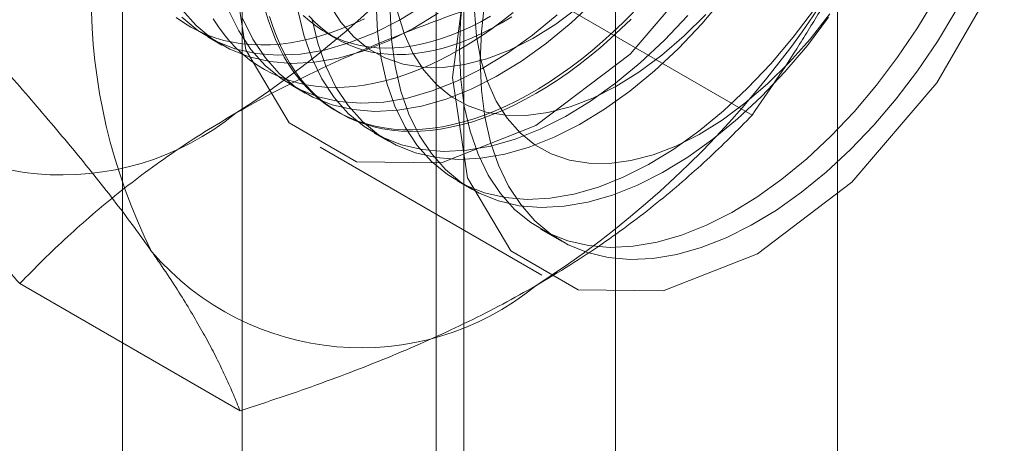
# Model space of a CAD drawing. Units: millimetres. Extents: x -1935 to 9109, y 73 to 3057.
# Drawn here: x 3744 to 3751, y 1646 to 1649 of the extents above; entities that cross this region are included whole.
import ezdxf

# ---------------------------------------------------------------- set-up
doc = ezdxf.new("R2010")
doc.units = ezdxf.units.MM
doc.header["$LTSCALE"] = 2
doc.linetypes.add('SLD-Solid', pattern=[0])

msp = doc.modelspace()

# ---------------------------------------------------------------- linework, layer by layer
at = {"color": 0, "linetype": 'SLD-Solid', "lineweight": 18}
for p, q in [((3749.4899, 1574.3414), (3749.4899, 1994.93)), ((3747.8736, 1573.4084), (3747.8736, 1993.9969)), ((3745.1515, 1690.9149), (3745.1515, 1638.6563)), ((3746.7677, 1637.7232), (3746.7677, 1689.9818)), ((3744.2812, 1689.7019), (3744.2812, 1637.4433)), ((3746.5669, 1689.7019), (3746.5669, 1637.4433)), ((3746.7677, 1637.1634), (3746.7677, 1689.422)), ((3745.1515, 1688.489), (3745.1515, 1636.2304)), ((3745.1782, 1649.0724), (3745.0694, 1649.8026)), ((3748.598, 1649.7634), (3747.9785, 1649.0413)), ((3746.6857, 1648.8696), (3746.7944, 1649.7254)), ((3750.7059, 1649.682), (3750.2143, 1648.8304)), ((3748.8693, 1648.5968), (3747.2648, 1649.5231)), ((3746.7671, 1649.5039), (3746.743, 1649.2794)), ((3748.5017, 1649.2615), (3748.6646, 1649.4542)), ((3750.0734, 1649.2326), (3750.2072, 1649.4555)), ((3745.791, 1649.398), (3745.8706, 1649.2729)), ((3746.1294, 1649.4128), (3746.1386, 1649.2061)), ((3746.2951, 1649.2864), (3746.4789, 1649.3983)), ((3746.8961, 1649.2032), (3746.9211, 1649.428)), ((3747.4373, 1649.2592), (3747.604, 1649.3822)), ((3747.55, 1649.2679), (3747.7256, 1649.4322)), ((3744.6716, 1649.3079), (3744.7243, 1649.2706)), ((3744.7127, 1649.3655), (3744.8161, 1649.2495)), ((3744.7136, 1649.3086), (3744.8303, 1649.2119)), ((3745.0532, 1649.3607), (3745.1273, 1649.2091)), ((3745.3426, 1649.2891), (3745.3206, 1649.3638)), ((3745.3753, 1649.2409), (3745.3518, 1649.3143)), ((3745.5584, 1649.3606), (3745.6008, 1649.1784)), ((3745.5979, 1649.3227), (3745.642, 1649.2823)), ((3745.6805, 1649.2751), (3745.6389, 1649.319)), ((3746.2319, 1649.3536), (3746.2411, 1649.1469)), ((3746.2847, 1649.3489), (3746.3329, 1649.1906)), ((3746.3975, 1649.2272), (3746.5814, 1649.3392)), ((3746.8444, 1649.3566), (3746.8591, 1649.1716)), ((3746.8903, 1649.2762), (3746.9624, 1649.316)), ((3747.1169, 1649.3117), (3747.0449, 1649.2683)), ((3747.0501, 1649.2831), (3747.1277, 1649.3438)), ((3747.2676, 1649.179), (3747.4475, 1649.3271)), ((3748.0032, 1649.3455), (3747.9292, 1649.2714)), ((3748.2292, 1649.1415), (3748.3992, 1649.3207)), ((3748.3735, 1649.1728), (3748.532, 1649.3293)), ((3749.1682, 1649.1634), (3749.3226, 1649.3679)), ((3749.2707, 1649.1043), (3749.4251, 1649.3087)), ((3749.2901, 1649.1504), (3749.4341, 1649.334)), ((3750.3527, 1649.3557), (3750.2183, 1649.1332)), ((3744.7243, 1649.2706), (3744.7792, 1649.237)), ((3744.7792, 1649.237), (3744.8363, 1649.2071)), ((3744.8161, 1649.2495), (3744.9328, 1649.1528)), ((3744.9422, 1649.2975), (3744.9798, 1649.2392)), ((3744.9798, 1649.2392), (3745.0202, 1649.1842)), ((3745.1557, 1649.3016), (3745.2297, 1649.15)), ((3745.3676, 1649.2171), (3745.3426, 1649.2891)), ((3745.4017, 1649.1704), (3745.3753, 1649.2409)), ((3745.642, 1649.2823), (3745.6884, 1649.2455)), ((3745.6609, 1649.3015), (3745.7033, 1649.1193)), ((3745.7245, 1649.2347), (3745.6805, 1649.2751)), ((3745.6884, 1649.2455), (3745.7372, 1649.2124)), ((3745.771, 1649.1979), (3745.7245, 1649.2347)), ((3745.8706, 1649.2729), (3745.9649, 1649.1664)), ((3745.8867, 1649.2294), (3745.9648, 1649.2621)), ((3745.9648, 1649.2621), (3746.0433, 1649.2985)), ((3746.1115, 1649.1939), (3746.2951, 1649.2864)), ((3746.743, 1649.2794), (3746.7355, 1649.0629)), ((3746.7468, 1649.2074), (3746.8184, 1649.24)), ((3746.8184, 1649.24), (3746.8903, 1649.2762)), ((3746.972, 1649.2256), (3747.0501, 1649.2831)), ((3747.0449, 1649.2683), (3746.9729, 1649.2285)), ((3747.2692, 1649.155), (3747.4373, 1649.2592)), ((3747.3701, 1649.1199), (3747.55, 1649.2679)), ((3747.9292, 1649.2714), (3747.8542, 1649.2001)), ((3747.9869, 1649.2962), (3747.9123, 1649.2236)), ((3748.3317, 1649.0823), (3748.5017, 1649.2615)), ((3744.8303, 1649.2119), (3744.9595, 1649.1353)), ((3744.8363, 1649.2071), (3744.8955, 1649.1811)), ((3744.8955, 1649.1811), (3744.9566, 1649.159)), ((3744.9029, 1649.1655), (3745.0054, 1649.1063)), ((3745.0202, 1649.1842), (3745.0631, 1649.1326)), ((3745.1273, 1649.2091), (3745.2163, 1649.0747)), ((3745.3954, 1649.148), (3745.3676, 1649.2171)), ((3745.431, 1649.1028), (3745.4017, 1649.1704)), ((3745.6008, 1649.1784), (3745.6593, 1649.0108)), ((3745.6557, 1649.1542), (3745.732, 1649.1754)), ((3745.732, 1649.1754), (3745.8091, 1649.2005)), ((3745.7372, 1649.2124), (3745.7881, 1649.183)), ((3745.7625, 1649.1972), (3745.845, 1649.1495)), ((3745.8197, 1649.1647), (3745.771, 1649.1979)), ((3745.7881, 1649.183), (3745.8412, 1649.1573)), ((3745.8091, 1649.2005), (3745.8867, 1649.2294)), ((3745.8706, 1649.1353), (3745.8197, 1649.1647)), ((3745.9298, 1649.1217), (3746.1115, 1649.1939)), ((3745.9649, 1649.1664), (3746.0727, 1649.0795)), ((3746.1386, 1649.2061), (3746.1645, 1649.0108)), ((3746.214, 1649.1347), (3746.3975, 1649.2272)), ((3746.3329, 1649.1906), (3746.3971, 1649.0482)), ((3746.6048, 1649.1536), (3746.6756, 1649.1786)), ((3746.6756, 1649.1786), (3746.7468, 1649.2074)), ((3746.8148, 1649.1207), (3746.8935, 1649.1714)), ((3746.901, 1649.1923), (3746.8293, 1649.1598)), ((3746.8591, 1649.1716), (3746.8908, 1648.999)), ((3746.8877, 1648.9862), (3746.8961, 1649.2032)), ((3746.8935, 1649.1714), (3746.972, 1649.2256)), ((3746.9729, 1649.2285), (3746.901, 1649.1923)), ((3747.085, 1649.0485), (3747.2676, 1649.179)), ((3747.8542, 1649.2001), (3747.7782, 1649.1317)), ((3747.9123, 1649.2236), (3747.8368, 1649.1537)), ((3748.21, 1649.0323), (3748.3735, 1649.1728)), ((3749.0053, 1648.9708), (3749.1682, 1649.1634)), ((3749.9287, 1649.018), (3750.0734, 1649.2326)), ((3744.9328, 1649.1528), (3745.062, 1649.0762)), ((3744.9566, 1649.159), (3745.0197, 1649.1407)), ((3744.9595, 1649.1353), (3745.1001, 1649.0795)), ((3745.0197, 1649.1407), (3745.0845, 1649.1264)), ((3745.0631, 1649.1326), (3745.1085, 1649.0845)), ((3745.0845, 1649.1264), (3745.1511, 1649.116)), ((3745.1511, 1649.116), (3745.2192, 1649.1096)), ((3745.2192, 1649.1096), (3745.2889, 1649.1071)), ((3745.2297, 1649.15), (3745.3188, 1649.0156)), ((3745.2889, 1649.1071), (3745.3599, 1649.1086)), ((3745.3599, 1649.1086), (3745.4322, 1649.1141)), ((3745.4261, 1649.0819), (3745.3954, 1649.148)), ((3745.4631, 1649.0382), (3745.431, 1649.1028)), ((3745.4322, 1649.1141), (3745.5057, 1649.1235)), ((3745.5057, 1649.1235), (3745.5802, 1649.1369)), ((3745.5802, 1649.1369), (3745.6557, 1649.1542)), ((3745.7033, 1649.1193), (3745.7618, 1648.9517)), ((3745.7514, 1649.0704), (3745.9298, 1649.1217)), ((3745.8412, 1649.1573), (3745.8962, 1649.1355)), ((3745.9237, 1649.1097), (3745.8706, 1649.1353)), ((3745.8962, 1649.1355), (3745.9532, 1649.1175)), ((3745.9788, 1649.0879), (3745.9237, 1649.1097)), ((3745.9532, 1649.1175), (3746.012, 1649.1034)), ((3746.012, 1649.1034), (3746.0726, 1649.0933)), ((3746.0323, 1649.0625), (3746.214, 1649.1347)), ((3746.0726, 1649.0933), (3746.1347, 1649.087)), ((3746.2411, 1649.1469), (3746.267, 1648.9516)), ((3746.2633, 1649.0864), (3746.3296, 1649.092)), ((3746.3296, 1649.092), (3746.397, 1649.1016)), ((3746.397, 1649.1016), (3746.4654, 1649.115)), ((3746.4654, 1649.115), (3746.5347, 1649.1324)), ((3746.5347, 1649.1324), (3746.6048, 1649.1536)), ((3746.6874, 1649.1059), (3746.6173, 1649.0847)), ((3746.7581, 1649.131), (3746.6874, 1649.1059)), ((3746.736, 1649.0734), (3746.8148, 1649.1207)), ((3746.8293, 1649.1598), (3746.7581, 1649.131)), ((3747.1013, 1649.0705), (3747.2692, 1649.155)), ((3747.1875, 1648.9893), (3747.3701, 1649.1199)), ((3747.7782, 1649.1317), (3747.7016, 1649.0664)), ((3747.8368, 1649.1537), (3747.7605, 1649.0868)), ((3748.0536, 1648.9772), (3748.2292, 1649.1415)), ((3749.1078, 1648.9116), (3749.2707, 1649.1043)), ((3749.1381, 1648.9794), (3749.2901, 1649.1504)), ((3750.2183, 1649.1332), (3750.0731, 1648.9191)), ((3745.062, 1649.0762), (3745.2025, 1649.0204)), ((3745.1001, 1649.0795), (3745.2508, 1649.0449)), ((3745.1085, 1649.0845), (3745.1565, 1649.0399)), ((3745.1565, 1649.0399), (3745.2068, 1648.9989)), ((3745.4939, 1648.5392), (3745.1782, 1649.0724)), ((3745.2025, 1649.0204), (3745.3533, 1648.9857)), ((3745.2163, 1649.0747), (3745.3197, 1648.9587)), ((3745.2508, 1649.0449), (3745.4105, 1649.0318)), ((3745.4105, 1649.0318), (3745.5778, 1649.0403)), ((3745.4596, 1649.0189), (3745.4261, 1649.0819)), ((3745.4959, 1648.959), (3745.4596, 1649.0189)), ((3745.498, 1648.9767), (3745.4631, 1649.0382)), ((3745.5778, 1649.0403), (3745.7514, 1649.0704)), ((3745.8539, 1649.0112), (3746.0323, 1649.0625)), ((3746.0358, 1649.0699), (3745.9788, 1649.0879)), ((3746.0946, 1649.0558), (3746.0358, 1649.0699)), ((3746.0727, 1649.0795), (3746.193, 1649.0132)), ((3746.1551, 1649.0456), (3746.0946, 1649.0558)), ((3746.1347, 1649.087), (3746.1983, 1649.0848)), ((3746.2172, 1649.0394), (3746.1551, 1649.0456)), ((3746.1983, 1649.0848), (3746.2633, 1649.0864)), ((3746.2809, 1649.0371), (3746.2172, 1649.0394)), ((3746.3459, 1649.0388), (3746.2809, 1649.0371)), ((3746.4121, 1649.0444), (3746.3459, 1649.0388)), ((3746.3971, 1649.0482), (3746.4767, 1648.923)), ((3746.4795, 1649.0539), (3746.4121, 1649.0444)), ((3746.548, 1649.0674), (3746.4795, 1649.0539)), ((3746.6173, 1649.0847), (3746.548, 1649.0674)), ((3746.5785, 1648.9895), (3746.6572, 1649.0296)), ((3746.6572, 1649.0296), (3746.736, 1649.0734)), ((3746.7355, 1649.0629), (3746.7447, 1648.8562)), ((3746.9012, 1648.9365), (3747.085, 1649.0485)), ((3746.9354, 1649.0068), (3747.1013, 1649.0705)), ((3747.9785, 1649.0413), (3747.2918, 1648.5192)), ((3747.6835, 1649.023), (3747.6059, 1648.9622)), ((3747.7016, 1649.0664), (3747.6242, 1649.004)), ((3747.7605, 1649.0868), (3747.6835, 1649.023)), ((3748.0434, 1648.9093), (3748.21, 1649.0323)), ((3748.1561, 1648.918), (3748.3317, 1649.0823)), ((3749.7743, 1648.8136), (3749.9287, 1649.018)), ((3745.2068, 1648.9989), (3745.2595, 1648.9616)), ((3745.2595, 1648.9616), (3745.3144, 1648.928)), ((3745.3188, 1649.0156), (3745.4222, 1648.8996)), ((3745.3197, 1648.9587), (3745.4364, 1648.862)), ((3745.3533, 1648.9857), (3745.513, 1648.9726)), ((3745.5349, 1648.9023), (3745.4959, 1648.959)), ((3745.5356, 1648.9184), (3745.498, 1648.9767)), ((3745.513, 1648.9726), (3745.6803, 1648.9811)), ((3745.6593, 1649.0108), (3745.7333, 1648.8592)), ((3745.6803, 1648.9811), (3745.8539, 1649.0112)), ((3745.7618, 1648.9517), (3745.8358, 1648.8001)), ((3746.1645, 1649.0108), (3746.2069, 1648.8286)), ((3746.193, 1649.0132), (3746.3247, 1648.9682)), ((3746.267, 1648.9516), (3746.3094, 1648.7694)), ((3746.3247, 1648.9682), (3746.4662, 1648.945)), ((3746.4219, 1648.9204), (3746.5, 1648.9531)), ((3746.5, 1648.9531), (3746.5785, 1648.9895)), ((3746.6162, 1648.9437), (3746.7732, 1648.9643)), ((3746.7732, 1648.9643), (3746.9354, 1649.0068)), ((3746.8961, 1648.7789), (3746.8877, 1648.9862)), ((3746.8908, 1648.999), (3746.9389, 1648.8407)), ((3747.0036, 1648.8773), (3747.1875, 1648.9893)), ((3747.6059, 1648.9622), (3747.5278, 1648.9048)), ((3747.6242, 1649.004), (3747.5463, 1648.9449)), ((3747.8737, 1648.8291), (3748.0536, 1648.9772)), ((3748.8353, 1648.7916), (3749.0053, 1648.9708)), ((3748.9795, 1648.8229), (3749.1381, 1648.9794)), ((3745.3144, 1648.928), (3745.3715, 1648.8982)), ((3745.3715, 1648.8982), (3745.4307, 1648.8722)), ((3745.4222, 1648.8996), (3745.5389, 1648.8029)), ((3745.5765, 1648.849), (3745.5349, 1648.9023)), ((3745.5759, 1648.8634), (3745.5356, 1648.9184)), ((3746.2673, 1648.8664), (3746.3443, 1648.8915)), ((3746.3443, 1648.8915), (3746.4219, 1648.9204)), ((3746.4662, 1648.945), (3746.6162, 1648.9437)), ((3746.4767, 1648.923), (3746.5709, 1648.8165)), ((3746.7176, 1648.844), (3746.9012, 1648.9365)), ((3746.8201, 1648.7848), (3747.0036, 1648.8773)), ((3747.468, 1648.8891), (3747.3894, 1648.8366)), ((3747.5278, 1648.9048), (3747.4493, 1648.8506)), ((3747.5463, 1648.9449), (3747.468, 1648.8891)), ((3747.8753, 1648.8051), (3748.0434, 1648.9093)), ((3747.9762, 1648.77), (3748.1561, 1648.918)), ((3748.9378, 1648.7324), (3749.1078, 1648.9116)), ((3750.0731, 1648.9191), (3749.9182, 1648.7152)), ((3745.4307, 1648.8722), (3745.4918, 1648.85)), ((3745.4364, 1648.862), (3745.5656, 1648.7854)), ((3745.4918, 1648.85), (3745.5549, 1648.8317)), ((3745.509, 1648.8156), (3745.6115, 1648.7565)), ((3745.5389, 1648.8029), (3745.6681, 1648.7263)), ((3745.5549, 1648.8317), (3745.6197, 1648.8174)), ((3745.6188, 1648.8118), (3745.5759, 1648.8634)), ((3745.6207, 1648.7992), (3745.5765, 1648.849)), ((3745.6643, 1648.7637), (3745.6188, 1648.8118)), ((3745.6197, 1648.8174), (3745.6863, 1648.807)), ((3745.6863, 1648.807), (3745.7544, 1648.8006)), ((3745.7333, 1648.8592), (3745.8224, 1648.7249)), ((3745.8951, 1648.7996), (3745.9674, 1648.8051)), ((3745.9674, 1648.8051), (3746.0409, 1648.8145)), ((3746.0409, 1648.8145), (3746.1155, 1648.8279)), ((3746.1155, 1648.8279), (3746.1909, 1648.8452)), ((3746.1909, 1648.8452), (3746.2673, 1648.8664)), ((3746.2069, 1648.8286), (3746.2654, 1648.661)), ((3746.5359, 1648.7718), (3746.7176, 1648.844)), ((3746.5709, 1648.8165), (3746.6788, 1648.7296)), ((3746.7944, 1648.1393), (3746.6857, 1648.8696)), ((3746.7447, 1648.8562), (3746.7706, 1648.6609)), ((3746.9389, 1648.8407), (3747.0032, 1648.6983)), ((3747.3894, 1648.8366), (3747.3107, 1648.7876)), ((3747.4493, 1648.8506), (3747.3706, 1648.7998)), ((3747.6911, 1648.6986), (3747.8737, 1648.8291)), ((3747.7074, 1648.7206), (3747.8753, 1648.8051)), ((3748.8161, 1648.6824), (3748.9795, 1648.8229)), ((3750.2143, 1648.8304), (3749.5947, 1648.1083)), ((3749.6114, 1648.6209), (3749.7743, 1648.8136)), ((3745.5656, 1648.7854), (3745.7061, 1648.7296)), ((3745.6674, 1648.7528), (3745.6207, 1648.7992)), ((3745.7122, 1648.7191), (3745.6643, 1648.7637)), ((3745.7166, 1648.71), (3745.6674, 1648.7528)), ((3745.7544, 1648.8006), (3745.8241, 1648.7981)), ((3745.8241, 1648.7981), (3745.8951, 1648.7996)), ((3745.8358, 1648.8001), (3745.9249, 1648.6657)), ((3746.3094, 1648.7694), (3746.3678, 1648.6018)), ((3746.3575, 1648.7205), (3746.5359, 1648.7718)), ((3746.6384, 1648.7126), (3746.8201, 1648.7848)), ((3746.9211, 1648.5829), (3746.8961, 1648.7789)), ((3747.2318, 1648.7421), (3747.153, 1648.7002)), ((3747.2918, 1648.7525), (3747.2129, 1648.7088)), ((3747.3107, 1648.7876), (3747.2318, 1648.7421)), ((3747.3706, 1648.7998), (3747.2918, 1648.7525)), ((3747.7936, 1648.6394), (3747.9762, 1648.77)), ((3748.6597, 1648.6273), (3748.8353, 1648.7916)), ((3748.7622, 1648.5681), (3748.9378, 1648.7324)), ((3745.6681, 1648.7263), (3745.8086, 1648.6705)), ((3745.7061, 1648.7296), (3745.8569, 1648.695)), ((3745.7626, 1648.6781), (3745.7122, 1648.7191)), ((3745.7681, 1648.6708), (3745.7166, 1648.71)), ((3745.8153, 1648.6408), (3745.7626, 1648.6781)), ((3745.8219, 1648.6353), (3745.7681, 1648.6708)), ((3745.8086, 1648.6705), (3745.9594, 1648.6359)), ((3745.8224, 1648.7249), (3745.9258, 1648.6088)), ((3745.8569, 1648.695), (3746.0166, 1648.6819)), ((3745.9249, 1648.6657), (3746.0282, 1648.5497)), ((3746.0166, 1648.6819), (3746.1839, 1648.6904)), ((3746.1839, 1648.6904), (3746.3575, 1648.7205)), ((3746.2654, 1648.661), (3746.3394, 1648.5093)), ((3746.2864, 1648.6313), (3746.46, 1648.6613)), ((3746.46, 1648.6613), (3746.6384, 1648.7126)), ((3746.6788, 1648.7296), (3746.7991, 1648.6634)), ((3746.7706, 1648.6609), (3746.813, 1648.4787)), ((3746.7991, 1648.6634), (3746.9307, 1648.6184)), ((3747.0744, 1648.6619), (3746.9961, 1648.6273)), ((3747.0032, 1648.6983), (3747.0828, 1648.5731)), ((3747.1342, 1648.6687), (3747.0558, 1648.6323)), ((3747.153, 1648.7002), (3747.0744, 1648.6619)), ((3747.2129, 1648.7088), (3747.1342, 1648.6687)), ((3747.5073, 1648.5866), (3747.6911, 1648.6986)), ((3747.5415, 1648.6569), (3747.7074, 1648.7206)), ((3748.6495, 1648.5595), (3748.8161, 1648.6824)), ((3749.9182, 1648.7152), (3749.7549, 1648.5232)), ((3745.8702, 1648.6072), (3745.8153, 1648.6408)), ((3745.8779, 1648.6036), (3745.8219, 1648.6353)), ((3745.8428, 1648.6229), (3745.8633, 1648.6111)), ((3745.9273, 1648.5773), (3745.8702, 1648.6072)), ((3745.9361, 1648.5757), (3745.8779, 1648.6036)), ((3745.9258, 1648.6088), (3746.0425, 1648.5121)), ((3745.9594, 1648.6359), (3746.1191, 1648.6227)), ((3746.1191, 1648.6227), (3746.2864, 1648.6313)), ((3746.3678, 1648.6018), (3746.4419, 1648.4502)), ((3746.9183, 1648.5965), (3746.8409, 1648.5695)), ((3746.9777, 1648.5996), (3746.9, 1648.5707)), ((3746.9961, 1648.6273), (3746.9183, 1648.5965)), ((3746.9307, 1648.6184), (3747.0723, 1648.5951)), ((3747.0558, 1648.6323), (3746.9777, 1648.5996)), ((3747.0723, 1648.5951), (3747.2223, 1648.5938)), ((3747.2223, 1648.5938), (3747.3792, 1648.6144)), ((3747.3792, 1648.6144), (3747.5415, 1648.6569)), ((3747.6097, 1648.5274), (3747.7936, 1648.6394)), ((3748.4798, 1648.4792), (3748.6597, 1648.6273)), ((3749.4414, 1648.4417), (3749.6114, 1648.6209)), ((3745.9855, 1648.2553), (3745.4939, 1648.5392)), ((3745.9864, 1648.5513), (3745.9273, 1648.5773)), ((3745.9962, 1648.5516), (3745.9361, 1648.5757)), ((3746.0476, 1648.5292), (3745.9864, 1648.5513)), ((3746.0584, 1648.5314), (3745.9962, 1648.5516)), ((3746.0282, 1648.5497), (3746.145, 1648.453)), ((3746.1106, 1648.5109), (3746.0476, 1648.5292)), ((3746.1223, 1648.5151), (3746.0584, 1648.5314)), ((3747.2918, 1648.5192), (3746.605, 1648.2484)), ((3746.6883, 1648.5271), (3746.6133, 1648.5118)), ((3746.7467, 1648.5244), (3746.6712, 1648.5071)), ((3746.7642, 1648.5464), (3746.6883, 1648.5271)), ((3746.823, 1648.5456), (3746.7467, 1648.5244)), ((3746.8409, 1648.5695), (3746.7642, 1648.5464)), ((3746.9, 1648.5707), (3746.823, 1648.5456)), ((3746.9626, 1648.4), (3746.9211, 1648.5829)), ((3747.0828, 1648.5731), (3747.177, 1648.4666)), ((3747.3237, 1648.4941), (3747.5073, 1648.5866)), ((3747.4262, 1648.435), (3747.6097, 1648.5274)), ((3748.4814, 1648.4552), (3748.6495, 1648.5595)), ((3748.5823, 1648.4201), (3748.7622, 1648.5681)), ((3749.7549, 1648.5232), (3749.5846, 1648.3448)), ((3746.0425, 1648.5121), (3746.1717, 1648.4356)), ((3746.1755, 1648.4966), (3746.1106, 1648.5109)), ((3746.1151, 1648.4657), (3746.2176, 1648.4066)), ((3746.188, 1648.5027), (3746.1223, 1648.5151)), ((3746.145, 1648.453), (3746.2742, 1648.3764)), ((3746.242, 1648.4862), (3746.1755, 1648.4966)), ((3746.2554, 1648.4943), (3746.188, 1648.5027)), ((3746.3102, 1648.4798), (3746.242, 1648.4862)), ((3746.3243, 1648.4899), (3746.2554, 1648.4943)), ((3746.3798, 1648.4773), (3746.3102, 1648.4798)), ((3746.3947, 1648.4894), (3746.3243, 1648.4899)), ((3746.3394, 1648.5093), (3746.4285, 1648.375)), ((3746.4509, 1648.4788), (3746.3798, 1648.4773)), ((3746.4663, 1648.4929), (3746.3947, 1648.4894)), ((3746.4419, 1648.4502), (3746.531, 1648.3158)), ((3746.5232, 1648.4843), (3746.4509, 1648.4788)), ((3746.5393, 1648.5003), (3746.4663, 1648.4929)), ((3746.5967, 1648.4937), (3746.5232, 1648.4843)), ((3746.6133, 1648.5118), (3746.5393, 1648.5003)), ((3746.6712, 1648.5071), (3746.5967, 1648.4937)), ((3746.813, 1648.4787), (3746.8715, 1648.3111)), ((3747.142, 1648.4219), (3747.3237, 1648.4941)), ((3747.177, 1648.4666), (3747.2849, 1648.3797)), ((3748.2972, 1648.3487), (3748.4798, 1648.4792)), ((3748.3135, 1648.3708), (3748.4814, 1648.4552)), ((3746.1717, 1648.4356), (3746.3122, 1648.3797)), ((3746.2742, 1648.3764), (3746.4147, 1648.3206)), ((3746.3122, 1648.3797), (3746.463, 1648.3451)), ((3746.4285, 1648.375), (3746.5319, 1648.2589)), ((3747.0202, 1648.2316), (3746.9626, 1648.4)), ((3746.9636, 1648.3706), (3747.142, 1648.4219)), ((3747.2445, 1648.3628), (3747.4262, 1648.435)), ((3747.2849, 1648.3797), (3747.4052, 1648.3135)), ((3748.3997, 1648.2895), (3748.5823, 1648.4201)), ((3749.2658, 1648.2774), (3749.4414, 1648.4417)), ((3745.7205, 1648.3637), (3747.3367, 1647.4306)), ((3746.4147, 1648.3206), (3746.5655, 1648.286)), ((3746.463, 1648.3451), (3746.6227, 1648.332)), ((3746.531, 1648.3158), (3746.6343, 1648.1998)), ((3746.6227, 1648.332), (3746.79, 1648.3405)), ((3746.79, 1648.3405), (3746.9636, 1648.3706)), ((3746.8715, 1648.3111), (3746.9455, 1648.1594)), ((3746.8925, 1648.2814), (3747.0661, 1648.3114)), ((3747.0661, 1648.3114), (3747.2445, 1648.3628)), ((3747.4052, 1648.3135), (3747.5368, 1648.2685)), ((3747.9853, 1648.2646), (3748.1476, 1648.307)), ((3748.1133, 1648.2367), (3748.2972, 1648.3487)), ((3748.1476, 1648.307), (3748.3135, 1648.3708)), ((3749.5846, 1648.3448), (3749.4087, 1648.1813)), ((3746.605, 1648.2484), (3745.9855, 1648.2553)), ((3746.5319, 1648.2589), (3746.6486, 1648.1622)), ((3746.5655, 1648.286), (3746.7252, 1648.2729)), ((3746.7252, 1648.2729), (3746.8925, 1648.2814)), ((3747.0935, 1648.0791), (3747.0202, 1648.2316)), ((3747.5368, 1648.2685), (3747.6784, 1648.2452)), ((3747.6784, 1648.2452), (3747.8284, 1648.2439)), ((3747.8284, 1648.2439), (3747.9853, 1648.2646)), ((3747.9298, 1648.1442), (3748.1133, 1648.2367)), ((3748.2158, 1648.1775), (3748.3997, 1648.2895)), ((3749.0859, 1648.1293), (3749.2658, 1648.2774)), ((3746.6343, 1648.1998), (3746.7511, 1648.1031)), ((3746.6486, 1648.1622), (3746.7778, 1648.0857)), ((3746.9455, 1648.1594), (3747.0346, 1648.0251)), ((3748.0323, 1648.0851), (3748.2158, 1648.1775)), ((3749.4087, 1648.1813), (3749.2286, 1648.0341)), ((3746.7212, 1648.1158), (3746.8237, 1648.0567)), ((3746.7511, 1648.1031), (3746.8803, 1648.0265)), ((3746.7778, 1648.0857), (3746.9183, 1648.0298)), ((3747.1101, 1647.6062), (3746.7944, 1648.1393)), ((3747.7481, 1648.072), (3747.9298, 1648.1442)), ((3747.8506, 1648.0129), (3748.0323, 1648.0851)), ((3748.9033, 1647.9988), (3749.0859, 1648.1293)), ((3749.5947, 1648.1083), (3748.908, 1647.5862)), ((3746.8803, 1648.0265), (3747.0208, 1647.9707)), ((3746.9183, 1648.0298), (3747.0691, 1647.9952)), ((3747.0346, 1648.0251), (3747.1379, 1647.9091)), ((3747.1818, 1647.9438), (3747.0935, 1648.0791)), ((3747.3961, 1647.9906), (3747.5697, 1648.0207)), ((3747.5697, 1648.0207), (3747.7481, 1648.072)), ((3749.2286, 1648.0341), (3749.0459, 1647.9045)), ((3747.0208, 1647.9707), (3747.1716, 1647.9361)), ((3747.0691, 1647.9952), (3747.2288, 1647.9821)), ((3747.2844, 1647.8268), (3747.1818, 1647.9438)), ((3747.2288, 1647.9821), (3747.3961, 1647.9906)), ((3747.4986, 1647.9315), (3747.6722, 1647.9615)), ((3747.6722, 1647.9615), (3747.8506, 1648.0129)), ((3748.7194, 1647.8868), (3748.9033, 1647.9988)), ((3747.1379, 1647.9091), (3747.2547, 1647.8124)), ((3747.1716, 1647.9361), (3747.3313, 1647.923)), ((3747.3313, 1647.923), (3747.4986, 1647.9315)), ((3748.5359, 1647.7943), (3748.7194, 1647.8868)), ((3749.0459, 1647.9045), (3748.862, 1647.7936)), ((3747.2547, 1647.8124), (3747.3839, 1647.7358)), ((3747.4005, 1647.7291), (3747.2844, 1647.8268)), ((3747.3273, 1647.766), (3747.4796, 1647.6781)), ((3747.3839, 1647.7358), (3747.5244, 1647.68)), ((3747.529, 1647.6514), (3747.4005, 1647.7291)), ((3748.3542, 1647.7221), (3748.5359, 1647.7943)), ((3748.862, 1647.7936), (3748.6785, 1647.7021)), ((3747.5244, 1647.68), (3747.6752, 1647.6453)), ((3748.0022, 1647.6407), (3748.1758, 1647.6708)), ((3748.1758, 1647.6708), (3748.3542, 1647.7221)), ((3748.6785, 1647.7021), (3748.497, 1647.631)), ((3747.6018, 1647.3222), (3747.1101, 1647.6062)), ((3747.669, 1647.5945), (3747.529, 1647.6514)), ((3747.8193, 1647.5587), (3747.669, 1647.5945)), ((3747.6752, 1647.6453), (3747.8349, 1647.6322)), ((3747.8349, 1647.6322), (3748.0022, 1647.6407)), ((3748.908, 1647.5862), (3748.2213, 1647.3154)), ((3748.497, 1647.631), (3748.3188, 1647.5808)), ((3747.9785, 1647.5445), (3747.8193, 1647.5587)), ((3748.1455, 1647.5519), (3747.9785, 1647.5445)), ((3748.3188, 1647.5808), (3748.1455, 1647.5519)), ((3745.1368, 1646.4421), (3743.5323, 1647.3683)), ((3748.2213, 1647.3154), (3747.6018, 1647.3222))]:
    msp.add_line(p, q, dxfattribs=at)
for centre, radius, start, end in [((3741.3306, 1654.5167), 7.0103, 302.62208, 339.78878), ((3748.2253, 1649.4694), 4.1736, 153.43642, 206.56358), ((3743.5126, 1653.2571), 7.0103, 302.62208, 339.78878), ((3743.8385, 1650.1728), 2.0128, 220.60924, 309.17172), ((3746.0204, 1648.9132), 2.0128, 220.60924, 309.17172)]:
    msp.add_arc(centre, radius, start, end, dxfattribs=at)
for points, knots in [([(3744.4923, 1651.3358), (3744.4699, 1651.279), (3744.4107, 1651.129), (3744.3076, 1650.8901), (3744.1813, 1650.62), (3744.0471, 1650.3552), (3743.905, 1650.0944), (3743.7556, 1649.8381), (3743.5994, 1649.5861), (3743.438, 1649.3388), (3743.3263, 1649.1779), (3743.2705, 1649.0974)], [0, 0, 0, 0, 0.070004, 0.184894, 0.299785, 0.415301, 0.530821, 0.647921, 0.765024, 0.882511, 1, 1, 1, 1]), ([(3748.8693, 1648.5968), (3748.928, 1648.6815), (3749.0455, 1648.8508), (3749.2153, 1649.1121), (3749.3796, 1649.3792), (3749.538, 1649.6544), (3749.6893, 1649.9374), (3749.833, 1650.2291), (3749.9683, 1650.5279), (3750.0502, 1650.7328), (3750.0912, 1650.8352)], [0, 0, 0, 0, 0.123627, 0.247252, 0.371298, 0.49534, 0.621101, 0.746858, 0.87343, 1, 1, 1, 1]), ([(3745.1098, 1648.6124), (3745.1956, 1648.6606), (3745.3674, 1648.7572), (3745.6303, 1648.889), (3745.8928, 1649.0108), (3746.1539, 1649.1228), (3746.4223, 1649.2299), (3746.6975, 1649.3322), (3746.9784, 1649.4303), (3747.1694, 1649.4922), (3747.2648, 1649.5231)], [0, 0, 0, 0, 0.134059, 0.268388, 0.389704, 0.511066, 0.632394, 0.754915, 0.877467, 1, 1, 1, 1]), ([(3743.2705, 1649.0974), (3743.3292, 1649.0318), (3743.4467, 1648.9004), (3743.6165, 1648.7061), (3743.7808, 1648.5142), (3743.9391, 1648.3245), (3744.0905, 1648.1379), (3744.2341, 1647.9545), (3744.3694, 1647.7754), (3744.4514, 1647.6605), (3744.4923, 1647.6031)], [0, 0, 0, 0, 0.123627, 0.247252, 0.371298, 0.49534, 0.621101, 0.746858, 0.87343, 1, 1, 1, 1]), ([(3742.3104, 1648.8627), (3742.3328, 1648.831), (3742.3921, 1648.7475), (3742.4952, 1648.608), (3742.6214, 1648.4432), (3742.7557, 1648.2739), (3742.8978, 1648.1), (3743.0471, 1647.922), (3743.2034, 1647.7401), (3743.3648, 1647.5556), (3743.4764, 1647.4307), (3743.5323, 1647.3683)], [0, 0, 0, 0, 0.070004, 0.184894, 0.299785, 0.415301, 0.530821, 0.647921, 0.765024, 0.882511, 1, 1, 1, 1]), ([(3743.5323, 1647.3683), (3743.5885, 1647.4261), (3743.7009, 1647.5417), (3743.8774, 1647.7093), (3744.0595, 1647.8715), (3744.248, 1648.0277), (3744.4467, 1648.1806), (3744.6565, 1648.3295), (3744.8767, 1648.4744), (3745.0321, 1648.5664), (3745.1098, 1648.6124)], [0, 0, 0, 0, 0.128537, 0.257172, 0.380213, 0.503284, 0.626313, 0.750861, 0.875459, 1, 1, 1, 1]), ([(3747.2918, 1647.3528), (3747.3753, 1647.4023), (3747.5426, 1647.5014), (3747.771, 1647.6532), (3747.982, 1647.8048), (3748.1759, 1647.9555), (3748.3615, 1648.1104), (3748.5386, 1648.2693), (3748.7087, 1648.4315), (3748.8158, 1648.5417), (3748.8693, 1648.5968)], [0, 0, 0, 0, 0.134059, 0.268388, 0.389704, 0.511066, 0.632394, 0.754915, 0.877467, 1, 1, 1, 1]), ([(3744.4923, 1647.6031), (3744.5141, 1647.5718), (3744.5717, 1647.4892), (3744.6578, 1647.3595), (3744.749, 1647.2149), (3744.8317, 1647.0754), (3744.907, 1646.9401), (3744.9748, 1646.8092), (3745.0355, 1646.6824), (3745.09, 1646.5597), (3745.1212, 1646.4813), (3745.1368, 1646.4421)], [0, 0, 0, 0, 0.070004, 0.184894, 0.299785, 0.415301, 0.530821, 0.647921, 0.765024, 0.882511, 1, 1, 1, 1]), ([(3745.1368, 1646.4421), (3745.2369, 1646.4745), (3745.4372, 1646.5394), (3745.7274, 1646.6413), (3746.0083, 1646.7464), (3746.2789, 1646.8553), (3746.5439, 1646.9699), (3746.8018, 1647.0911), (3747.0528, 1647.2182), (3747.2121, 1647.3079), (3747.2918, 1647.3528)], [0, 0, 0, 0, 0.128537, 0.257172, 0.380213, 0.503284, 0.626313, 0.750861, 0.875459, 1, 1, 1, 1])]:
    msp.add_open_spline(points, degree=3, knots=knots, dxfattribs=at)

doc.saveas('drawing.dxf')
